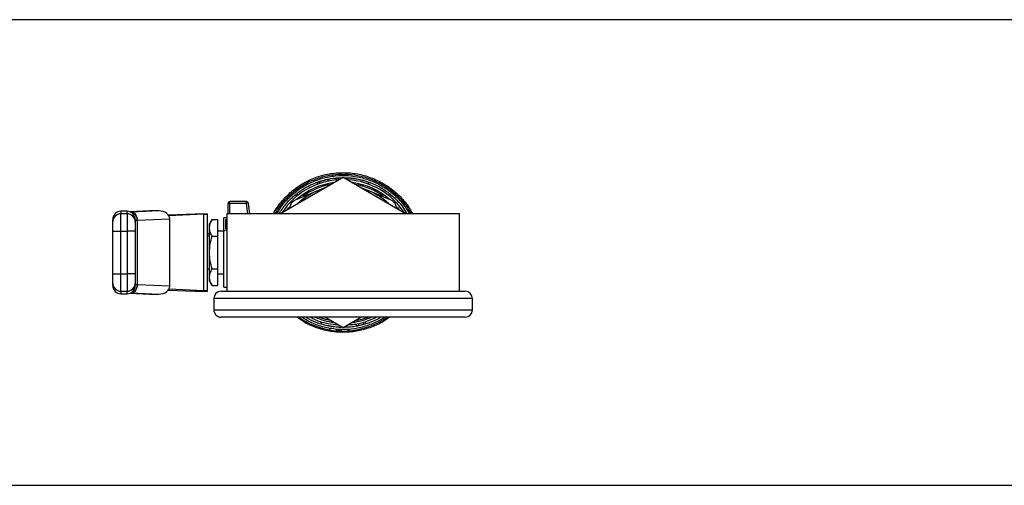
# Model space of a CAD drawing. Units: inches. Extents: x 0.4 to 10.6, y 0.4 to 8.1.
# Drawn here: x 6.5 to 6.8, y 5.3 to 5.5 of the extents above; entities that cross this region are included whole.
import ezdxf

# ---------------------------------------------------------------- set-up
doc = ezdxf.new("R2010")
doc.units = ezdxf.units.IN
doc.header["$MEASUREMENT"] = 0

msp = doc.modelspace()

# ---------------------------------------------------------------- linework, layer by layer
at = {"color": 7, "linetype": 'Continuous', "lineweight": 25}
for p, q in [((6.891597953666443, 5.462388537131042), (6.314563832931535, 5.462388537131042)), ((6.582731528393384, 5.399888537131038), (6.603080893298976, 5.411637248437098)), ((6.594851937836141, 5.409390869231282), (6.594851937836141, 5.409950461816287)), ((6.595603699490484, 5.409657571654542), (6.595603699490484, 5.410210625691521)), ((6.598370001088503, 5.410402137901889), (6.598370001088503, 5.410937712235351)), ((6.60081495086447, 5.410769808070454), (6.600814950864469, 5.41129714768029)), ((6.601552371025497, 5.410829568369411), (6.601552371025497, 5.411355593128214)), ((6.603080893298976, 5.411637248437098), (6.623430258204593, 5.399888537131038)), ((6.604604939479749, 5.410829859813383), (6.604604939479749, 5.411355878175702)), ((6.604721313246498, 5.410822003546714), (6.604721313246495, 5.411348194388776)), ((6.607930538786591, 5.41090952971547), (6.607935014610426, 5.410908606429538)), ((6.611282993036514, 5.409960238737415), (6.611282993036529, 5.409400894700223)), ((6.611394890710537, 5.409358875610444), (6.611394890710537, 5.409919262830694)), ((6.594844661945038, 5.407272558565153), (6.587612849461223, 5.404277043753818)), ((6.597238363062186, 5.408264062032145), (6.594844661945038, 5.407272558565153)), ((6.596662236396281, 5.407931435146478), (6.594844661945038, 5.407272558565153)), ((6.611317124504659, 5.407272558626588), (6.608923423535567, 5.408264062032257)), ((6.611317124504659, 5.407272558626588), (6.609499550201695, 5.407931435146478)), ((6.618548937136771, 5.404277043753832), (6.611317124504659, 5.407272558626588)), ((6.56594178568744, 5.403136565416079), (6.56594178568744, 5.399888537131038)), ((6.566597953666442, 5.403221308571071), (6.566597953666705, 5.403792736606104)), ((6.571927214702137, 5.403792736606104), (6.566597953666705, 5.403792736606104)), ((6.571927214704107, 5.403221313272966), (6.566597953666442, 5.403221308571071)), ((6.571927214704107, 5.403221313272966), (6.571927214702137, 5.403792736606104)), ((6.573011945639606, 5.399888537131038), (6.572577887270551, 5.403221313083494)), ((6.586192386676196, 5.402856580968821), (6.585709343577238, 5.401690411768192)), ((6.620452592283045, 5.401690051417138), (6.619969399921769, 5.402856580968803)), ((6.53346147072681, 5.400688711868572), (6.531492966789802, 5.400688711868572)), ((6.531492966789802, 5.394281219535792), (6.531492966789802, 5.399855539258929)), ((6.53346147072681, 5.399855539258929), (6.531492966789802, 5.399855539258929)), ((6.53346147072681, 5.399855539258929), (6.53346147072681, 5.39428121953575)), ((6.540641622812116, 5.400773347044524), (6.534447976828069, 5.400496262882079)), ((6.534902874373398, 5.40038682360915), (6.534751185834814, 5.400379726107071)), ((6.543660112194561, 5.400778594774788), (6.534902874373398, 5.40038682360915)), ((6.543660112194561, 5.400778594774788), (6.540876227228769, 5.40077859477479)), ((6.54681085292169, 5.399469549345953), (6.555443098023398, 5.399855728732089)), ((6.558226982988675, 5.399731186509964), (6.546975132783317, 5.399227814263946)), ((6.555443098023398, 5.399855728732089), (6.559380105897413, 5.399855728732089)), ((6.558226982988728, 5.375045887752121), (6.558226982988675, 5.399731186509964)), ((6.559380105897413, 5.37492134552999), (6.559380105897413, 5.399855728732089)), ((6.565580893298988, 5.399888537131039), (6.565580893298988, 5.37488853713104)), ((6.640580893298988, 5.399888537131039), (6.565580893298988, 5.399888537131039)), ((6.640580893298988, 5.37488853713104), (6.640580893298988, 5.399888537131039)), ((6.53608614264282, 5.397818519705671), (6.536141712041529, 5.397802174596601)), ((6.536667910269608, 5.397755543897063), (6.536758820841245, 5.397764775891393)), ((6.536758820854672, 5.397764775283487), (6.547254656605975, 5.398234325830258)), ((6.536758820841076, 5.397764775891393), (6.536758820841076, 5.377012298375943)), ((6.547254656606047, 5.376542748431766), (6.547254656605975, 5.398234325830258)), ((6.560856765716713, 5.397996022391606), (6.560036273876447, 5.396574888837057)), ((6.560036273876454, 5.395344153593328), (6.560036273876452, 5.39657488883707)), ((6.560856765716713, 5.397996022391606), (6.562660945792427, 5.397996022391762)), ((6.562660945792427, 5.392692279761437), (6.562660945792427, 5.397996022391762)), ((6.565580893298988, 5.398543392774084), (6.564629449729434, 5.398543392774084)), ((6.564629449729434, 5.376233681487995), (6.564629449729434, 5.398543392774084)), ((6.56528561770765, 5.395373192928441), (6.56528561770765, 5.397905435888904)), ((6.528868294873791, 5.394281219536183), (6.531492966789802, 5.394281219535792)), ((6.528868294873791, 5.380495854725987), (6.528868294873791, 5.394281219536183)), ((6.531492966789802, 5.380495854725987), (6.531492966789802, 5.394281219535792)), ((6.531492966789802, 5.394281219535792), (6.53346147072681, 5.39428121953575)), ((6.53608614264282, 5.394281219536183), (6.53346147072681, 5.39428121953575)), ((6.53346147072681, 5.39428121953575), (6.53346147072681, 5.380495854725901)), ((6.53608614264282, 5.394281219536183), (6.53608614264282, 5.380495854725895)), ((6.560036273876436, 5.393359665739963), (6.559380105897413, 5.393359665740618)), ((6.560036273876446, 5.38738853988524), (6.560036273876454, 5.395344153593328)), ((6.564629449729434, 5.394278300910567), (6.562660945792427, 5.394278300910567)), ((6.56502289773817, 5.394373515454971), (6.564640917080936, 5.394373515454971)), ((6.560036273876436, 5.39263788096306), (6.559380105897413, 5.39263788096306)), ((6.5608567657231, 5.392692279750467), (6.562660945792427, 5.392692279761437)), ((6.562660945792427, 5.382084794500677), (6.562660945792427, 5.392692279761437)), ((6.560036273876451, 5.379432923277206), (6.560036273876446, 5.38738853988524)), ((6.559380105897413, 5.382139193299018), (6.560036273876447, 5.382139193299018)), ((6.5608567657231, 5.382084794478833), (6.562660945792427, 5.382084794500677)), ((6.562660945792427, 5.376781051870316), (6.562660945792427, 5.382084794500677)), ((6.528868294873791, 5.380495854725987), (6.531492966789802, 5.380495854725987)), ((6.531492966789802, 5.374921535003149), (6.531492966789802, 5.380495854725987)), ((6.531492966789802, 5.380495854725987), (6.53346147072681, 5.380495854725901)), ((6.53346147072681, 5.380495854725901), (6.53346147072766, 5.374921535003161)), ((6.53608614264282, 5.380495854725895), (6.53346147072681, 5.380495854725901)), ((6.560036273876452, 5.378202185425009), (6.560036273876451, 5.379432923277206)), ((6.560036273876447, 5.37820218542502), (6.560856765716786, 5.376781051870346)), ((6.562660945792427, 5.380498773351512), (6.564629449729434, 5.380498773351512)), ((6.564625585513122, 5.379514521383007), (6.564629449728646, 5.379514521383007)), ((6.564728762015907, 5.379564058058389), (6.564743819936915, 5.379514521383007)), ((6.531492966789802, 5.374921535003149), (6.53346147072766, 5.374921535003161)), ((6.534447976828054, 5.374280811379993), (6.540641622812195, 5.374003727217544)), ((6.534902897388752, 5.374390249623236), (6.534751185641639, 5.374397348165822)), ((6.534902897388823, 5.374390249623199), (6.543660112194138, 5.373998479487379)), ((6.536758820685665, 5.377012298382903), (6.536667910269805, 5.377021530364701)), ((6.547254656606047, 5.376542748431766), (6.536758820699045, 5.377012298985453)), ((6.546810852921794, 5.375307524916113), (6.555443098023398, 5.37492134552999)), ((6.558226982988728, 5.375045887752121), (6.54697513278344, 5.375549259998147)), ((6.555443098023398, 5.37492134552999), (6.559380105897413, 5.37492134552999)), ((6.560856765716784, 5.37678105187035), (6.562660945792427, 5.376781051870316)), ((6.563747559965655, 5.37488853713104), (6.642414226632321, 5.37488853713104)), ((6.564629449729434, 5.376233681487995), (6.565580893298988, 5.376233681487995)), ((6.531492966789801, 5.374088362393507), (6.533461470728516, 5.374088362393507)), ((6.540876227228671, 5.373998479487387), (6.543660112194138, 5.373998479487379)), ((6.561414226632322, 5.372555203797706), (6.561414226632322, 5.368888537131038)), ((6.644747559965654, 5.368888537131038), (6.644747559965654, 5.372555203797706)), ((6.642414226632321, 5.366555203797706), (6.563747559965655, 5.366555203797706)), ((6.595863045529827, 5.365034096868754), (6.595863045529826, 5.36448310486939)), ((6.603080893298994, 5.363139825824992), (6.59716528512319, 5.366555203797705)), ((6.608996501474787, 5.366555203797705), (6.603080893298994, 5.363139825824992)), ((6.609642573089022, 5.364832768817991), (6.609642573089033, 5.364286578083266)), ((6.610298741068016, 5.365034096868739), (6.610298741068021, 5.364483104869366)), ((6.598639122825813, 5.362986346543797), (6.598639122825812, 5.362452969889811)), ((6.59926294437313, 5.363678214073063), (6.59927189641192, 5.363676774306914)), ((6.59927189641192, 5.363676774306914), (6.599269247533657, 5.363677200214869)), ((6.601099081608162, 5.36213810622381), (6.601099081608162, 5.362664689274879)), ((6.601953084521309, 5.362611041742008), (6.60195308452131, 5.362085575131696)), ((6.602487507745259, 5.36259248655888), (6.602487507745259, 5.362067405004614)), ((6.604555376907402, 5.362629253448327), (6.6045553769074, 5.362103408365943)), ((6.605054888118345, 5.362137493924219), (6.605054888118344, 5.362664063934515)), ((6.607333004960458, 5.364285769498626), (6.607333004960457, 5.363752215506667)), ((6.608071529682285, 5.364433976051624), (6.608071529682277, 5.363897055653658)), ((5.989204252879043, 5.312388537131041), (7.87312551272156, 5.312388537131041))]:
    msp.add_line(p, q, dxfattribs=at)
at = {"color": 1, "linetype": 'Continuous', "lineweight": 25}
for p, q in [((6.566597938017728, 5.399888537131038), (6.566597953666442, 5.403221305360305)), ((6.572361267634812, 5.399888537131038), (6.571927214704107, 5.403221313272966)), ((6.531492966789802, 5.400688711868572), (6.531492966789802, 5.399855539258929)), ((6.53346147072681, 5.399855539258929), (6.53346147072681, 5.400688711868572)), ((6.534459558325221, 5.400491533271316), (6.540876227228769, 5.40077859477479)), ((6.58506629586893, 5.401236515761534), (6.585541665327494, 5.401833872533224)), ((6.620620376205482, 5.401833562990847), (6.621095490729047, 5.401236515761535)), ((6.531492966789802, 5.374921535003149), (6.531492966789801, 5.374088362393506)), ((6.533461470728516, 5.374088362393506), (6.53346147072766, 5.374921535003161)), ((6.534459558325302, 5.374285540990797), (6.540876227228671, 5.373998479487387)), ((6.644747559965654, 5.372555203797706), (6.561414226632322, 5.372555203797706)), ((6.561414226632322, 5.368888537131038), (6.644747559965654, 5.368888537131038))]:
    msp.add_line(p, q, dxfattribs=at)
at = {"color": 1, "linetype": 'Continuous', "lineweight": 25, "flags": 128}
for points in [[(6.599055339297331, 5.365463980511488), (6.59744274059501, 5.365822301899297), (6.59515224333784, 5.366555203797706)], [(6.60195308452131, 5.362151254118528), (6.60138649129527, 5.362182954520546), (6.601099081608162, 5.362203922206156)]]:
    msp.add_lwpolyline(points, dxfattribs=at)
at = {"color": 7, "linetype": 'Continuous', "lineweight": 25}
for centre, radius, start, end in [((6.603080893298988, 5.38738853713104), 0.02349081364829333, 93.73081132134786, 146.6240154782022), ((6.603080893298988, 5.38738853713104), 0.0234908136482941, 33.3759845218015, 86.2801293076894), ((6.603080893298988, 5.38738853713104), 0.02401574803149703, 70.02987929138563, 86.0833041271954), ((6.603080893298988, 5.38738853713104), 0.02152230971127543, 112.5000000034984, 132.6485131049452), ((6.603080893298988, 5.38738853713104), 0.02152230971129044, 47.35148689483523, 67.50000042378312), ((6.566597953666442, 5.403136568627102), 0.0006561679791227297, 89.99999997712138, 180.0002804624658), ((6.566114536399367, 5.402920652188342), 0.000276516419735153, 85.96933502314427, 128.6630652551746), ((6.566570049709688, 5.399394339684182), 0.003827070614976857, 89.58224101916605, 96.54279774233883), ((6.571927214700169, 5.403136568627102), 0.0006561679801969787, 7.420509473563245, 89.99999982813891), ((6.572438337186139, 5.399453626503721), 0.003802198019933048, 90.82607957196767, 97.72555443555088), ((6.572437080963835, 5.402989844415047), 0.0002709320218866485, 58.68714326952311, 101.4020577105264), ((6.531492966789802, 5.398064039952562), 0.002624671916009902, 90, 179.9999999999806), ((6.531492235667233, 5.397231598465377), 0.002623940895410162, 89.98403537285878, 179.984026770583), ((6.53346147072681, 5.398064039952562), 0.002624671916009902, 9.694330669103003e-11, 90), ((6.533462201837352, 5.397231598453364), 0.002623940907419759, 0.01597189582744337, 90.01596436445314), ((6.53149223567931, 5.377545475808802), 0.002623940907507674, 180.0159746899693, 270.0159643633673), ((6.533462201849463, 5.377545475796548), 0.002623940895245462, 269.9840353895763, 359.9840329934591), ((6.531492966789802, 5.376713034309517), 0.00262467191601079, 180.0000000000202, 269.9999999999814), ((6.53346147072681, 5.376713034309517), 0.00262467191601079, 270.000000037227, 359.9999999999814), ((6.563747559965655, 5.372555203797706), 0.00233333333333352, 90, 180), ((6.642414226632321, 5.372555203797706), 0.00233333333333352, 0, 90), ((6.563747559965655, 5.368888537131038), 0.002333333333332632, 180, 270.0000000000008), ((6.642414226632321, 5.368888537131038), 0.002333333333332632, 270.0000000000008, 0), ((6.603080893298988, 5.38738853713104), 0.0240157480314972, 252.5095729900485, 268.6864375745394), ((6.603080893298988, 5.38738853713104), 0.02532808398949031, 259.8998453480176, 265.5122688501335), ((6.603080893298988, 5.38738853713104), 0.02532808398950186, 267.447890023596, 268.6575534588981), ((6.603080893298988, 5.38738853713104), 0.02532808398950186, 268.6575534588981, 273.3373815071787), ((6.603080893298988, 5.38738853713104), 0.02401574803149694, 270.977142647933, 280.1982768734977), ((6.603080893298988, 5.38738853713104), 0.02532808398950762, 273.337381507178, 274.469994093731), ((6.603080893298988, 5.38738853713104), 0.02401574803149726, 280.1982768735019, 281.9938575557018), ((6.603080893298988, 5.38738853713104), 0.02401574803149715, 281.9938575557018, 285.8562066827179), ((6.603080893298988, 5.38738853713104), 0.02401574803149733, 285.8562066826676, 287.4904270098465)]:
    msp.add_arc(centre, radius, start, end, dxfattribs=at)
at = {"color": 1, "linetype": 'Continuous', "lineweight": 25}
for radius, start, end in [(0.02272206488675062, 97.5497964782408, 131.0760277539149), (0.02229105802747336, 100.4041584359148, 125.5657621027421), (0.02272206488675053, 48.92080827241812, 82.450203521757), (0.02229105802747368, 54.68799991664382, 79.59584156408069), (0.02526247031651114, 235.5555776951875, 259.8733361897046), (0.022722064886751, 246.4736743113297, 262.4502035217603), (0.02526247031651185, 274.4816276179775, 304.4444223048142), (0.02272206488675128, 277.5497964782435, 293.526325688676), (0.02229105802747425, 280.4041584359201, 290.8355835060925)]:
    msp.add_arc((6.603080893298988, 5.38738853713104), radius, start, end, dxfattribs=at)
at = {"color": 7, "linetype": 'Continuous', "lineweight": 25}
for centre, major_axis, ratio, start_param, end_param in [((6.540758925020432, 5.39815129768217), (-0.003709992658390782, -0.000165973355770177), 0.7067532482639217, 4.649174222913824, 4.712388980384872), ((6.543542809985755, 5.398151297682175), (-0.003709992658391669, -0.000165973355770177), 0.7067532482637421, 3.109985274857453, 4.649174222787282), ((6.555443098023398, 5.399855728732089), (0.003937007874015741, 0), 0.04473684210541692, 5.497787143805609, 6.283185307179586), ((6.543542809985865, 5.376625776579898), (0.003709992658389893, -0.000165973355770177), 0.7067532482643295, 4.775603737839676, 6.314792685893002), ((6.555443098023398, 5.37492134552999), (0.003937007874015741, 0), 0.04473684210496572, 0, 0.7853981633909949), ((6.540758925020511, 5.376625776579898), (0.003709992658389894, -0.0001659733557710652), 0.7067532482640724, 4.712388980384703, 4.775603737809572)]:
    msp.add_ellipse(centre, major_axis=major_axis, ratio=ratio, start_param=start_param, end_param=end_param, dxfattribs=at)
for points, knots in [([(6.580653299476524, 5.399888537131038), (6.580737074174229, 5.400069363108648), (6.581459067833784, 5.401627771708078), (6.583497225924763, 5.404198409603719), (6.586715993536497, 5.407423233033552), (6.590518009921053, 5.409984881599312), (6.594694611234793, 5.411848262909698), (6.599139000586115, 5.412942928600816), (6.603705410370829, 5.413237761170327), (6.608252980624982, 5.412722918610742), (6.612637104884806, 5.411413782932984), (6.616726913164382, 5.40935494749526), (6.620370624368781, 5.406597303319235), (6.623391462045077, 5.403435934954053), (6.62483728298217, 5.40100884124333), (6.625504648702045, 5.399888537131038)], [0, 0, 0, 0, 0.01094904423632058, 0.09436191037876457, 0.177774776521209, 0.2611876426636545, 0.3446005088060995, 0.428013374948546, 0.5114262410909888, 0.5948391072334347, 0.67825197337588, 0.7616648395183234, 0.8450777056607681, 0.9284905718032135, 1, 1, 1, 1]), ([(6.581754849158839, 5.399888537131038), (6.582164025502726, 5.400604346055792), (6.583260582126641, 5.402522651035111), (6.585688165726412, 5.405208225087043), (6.588882320644212, 5.407872846418146), (6.59250006172527, 5.409948724240226), (6.596406702459723, 5.41139773091555), (6.600501960748709, 5.412174005855252), (6.604668767232104, 5.412257201049878), (6.608791609261217, 5.411644848558614), (6.612753482427679, 5.410353273732454), (6.616449213361491, 5.408421963504932), (6.619754482314602, 5.405892317768239), (6.62249889876532, 5.403044170067711), (6.623838490980307, 5.400877006721895), (6.624449495301334, 5.399888537131038)], [0, 0, 0, 0, 0.04787476427501758, 0.1283001587665641, 0.2087255532581102, 0.2891509477496589, 0.3695763422412041, 0.4500017367327503, 0.5304271312243, 0.6108525257158458, 0.6912779202073918, 0.77170331469894, 0.8521287091904876, 0.9325541036820336, 1, 1, 1, 1]), ([(6.594851937836141, 5.409950461816287), (6.594861145819048, 5.40995383347917), (6.594881744385272, 5.409961376001988), (6.595107147365578, 5.41004278647487), (6.595402293930713, 5.41014444191413), (6.595582898989991, 5.410203790449753), (6.595603699490484, 5.410210625691521)], [0, 0, 0, 0, 0.2757724268765265, 0.616912157071258, 0.9558793153544545, 1, 1, 1, 1]), ([(6.598370001088503, 5.410937712235351), (6.598060265723793, 5.410872026012609), (6.597465584868436, 5.410745910807256), (6.596500791222361, 5.410492998288719), (6.595929505648242, 5.410313177891791), (6.595603699490484, 5.410210625691521)], [0, 0, 0, 0, 0.318373692517178, 0.6112661367115648, 1, 1, 1, 1]), ([(6.596548306755137, 5.410498739781803), (6.596473286431507, 5.410477299428916), (6.596314951830854, 5.410432048361629), (6.596075734425075, 5.410360391228924), (6.595933666922231, 5.410316021014231), (6.595861389305547, 5.41029344742558)], [0, 0, 0, 0, 0.3066827026587523, 0.6472710447217892, 0.9999999999999999, 0.9999999999999999, 0.9999999999999999, 0.9999999999999999]), ([(6.597397820703666, 5.410722178925422), (6.597364760715469, 5.4107140792204), (6.597298633498442, 5.410697878036398), (6.597208386945741, 5.410675254237515), (6.59719359303806, 5.410671497412009), (6.597183885866166, 5.410669032333022)], [0, 0, 0, 0, 0.2558220466645909, 0.5117001222273895, 0.9999999999999999, 0.9999999999999999, 0.9999999999999999, 0.9999999999999999]), ([(6.598056687552246, 5.410872861905806), (6.597985493814122, 5.410857425948115), (6.597843066143168, 5.41082654531787), (6.597604339268329, 5.410771950494245), (6.597478020703737, 5.410741507356403), (6.597397820703666, 5.410722178925422)], [0, 0, 0, 0, 0.267340907108595, 0.5348327500948677, 1, 1, 1, 1]), ([(6.600814950864469, 5.41129714768029), (6.600653558419998, 5.411280909352691), (6.600204078244772, 5.41123568538723), (6.599340259696055, 5.411120298597728), (6.598684108321193, 5.410996821937204), (6.598370001088503, 5.410937712235351)], [0, 0, 0, 0, 0.2260278219846276, 0.6294905896259365, 1, 1, 1, 1]), ([(6.601552371025497, 5.411355593128214), (6.601542994320233, 5.411354965774312), (6.601520982188483, 5.411353493039873), (6.601290784614924, 5.411338995899552), (6.600972555417359, 5.411311008550562), (6.600814950864469, 5.41129714768029)], [0, 0, 0, 0, 0.2724995468420957, 0.6397018736011758, 1, 1, 1, 1]), ([(6.586192386676196, 5.402856580968821), (6.586314485777383, 5.403090741925409), (6.586558791005849, 5.403559269092612), (6.587095320421161, 5.404028845868054), (6.587472139615231, 5.40420956177005), (6.587612849461223, 5.404277043753818)], [0, 0, 0, 0, 0.3850076531611801, 0.7703527851766818, 1, 1, 1, 1]), ([(6.618548937136771, 5.404277043753832), (6.618783098093357, 5.404154944652645), (6.619251625260561, 5.403910639424179), (6.619721202036003, 5.403374110008867), (6.619901917937999, 5.402997290814795), (6.619969399921769, 5.402856580968803)], [0, 0, 0, 0, 0.3850076531609288, 0.7703527851759683, 0.9999999999999999, 0.9999999999999999, 0.9999999999999999, 0.9999999999999999]), ([(6.534750819669791, 5.400379707744245), (6.534737908161236, 5.400380115773244), (6.534708166373032, 5.400381055672097), (6.534665642206684, 5.40038136694628), (6.534639756404539, 5.400381392470987), (6.534634250750903, 5.400381397899839)], [0, 0, 0, 0, 0.3765555944805514, 0.8673995521067219, 1, 1, 1, 1]), ([(6.534751185834365, 5.400379701712277), (6.534899461333528, 5.400360691997237), (6.535184461580331, 5.400324153435514), (6.535659071877648, 5.400076124857724), (6.536164201590507, 5.399586820573897), (6.536480069925342, 5.398930072887056), (6.536638007219033, 5.398290086161773), (6.536656416619929, 5.39796109581749), (6.536667918743847, 5.397755543897063)], [0, 0, 0, 0, 0.1477687952045699, 0.2840263114326289, 0.5015618433936548, 0.7558292060364419, 0.8474430131963047, 1, 1, 1, 1]), ([(6.535096638075772, 5.400337517867198), (6.535027940381757, 5.400328967608568), (6.534948781750438, 5.400319115359808), (6.534964442741538, 5.400274539677531), (6.534966512366079, 5.400268648931192)], [0, 0, 0, 0, 0.8678484313027632, 1, 1, 1, 1]), ([(6.528868294873791, 5.397232330089833), (6.528868294873791, 5.397622541701203), (6.528868294873792, 5.398128225346167), (6.528868294873791, 5.397992011409317), (6.528868294873791, 5.397960907179529)], [0, 0, 0, 0, 0.7716516348837871, 1, 1, 1, 1]), ([(6.528868294873791, 5.394281219536183), (6.528868294873792, 5.394659915300249), (6.528868294873791, 5.395417299579449), (6.528868294873791, 5.39637990721229), (6.528868294873792, 5.397067038496724), (6.528868294873792, 5.397177232829729), (6.528868294873791, 5.397232330089833)], [0, 0, 0, 0, 0.2500032323034757, 0.5000016790863203, 0.7500004148425061, 0.9999999999999999, 0.9999999999999999, 0.9999999999999999, 0.9999999999999999]), ([(6.53608614264282, 5.39796090711513), (6.53608614264282, 5.397992011457197), (6.53608614264282, 5.398128227797568), (6.53608614264282, 5.397622543539342), (6.53608614264282, 5.397232329834084)], [0, 0, 0, 0, 0.2283451602232154, 1, 1, 1, 1]), ([(6.53608614264282, 5.397232329834084), (6.53608614264282, 5.3971807983198), (6.53608614264282, 5.397073679736077), (6.53608614264282, 5.396383839413621), (6.53608614264282, 5.395402177767995), (6.53608614264282, 5.394645320635773), (6.53608614264282, 5.394281219536183)], [0, 0, 0, 0, 0.2405348936337722, 0.499999999999979, 0.7594651063661954, 1, 1, 1, 1]), ([(6.560036273876454, 5.395344153593328), (6.560077619037481, 5.395788505181752), (6.560161227253809, 5.396687073304557), (6.560623228864805, 5.397556524268353), (6.560856765716713, 5.397996022391606)], [0, 0, 0, 0, 0.494510741197744, 1, 1, 1, 1]), ([(6.5608567657231, 5.392692279750467), (6.560627439686601, 5.393122955707951), (6.560164582977749, 5.393992203959508), (6.560079301811053, 5.39489078278924), (6.560036273876454, 5.395344153593328)], [0, 0, 0, 0, 0.4954579508365144, 1, 1, 1, 1]), ([(6.560036273876446, 5.38738853988524), (6.560077618943659, 5.38827724341609), (6.560161226972906, 5.390074380434081), (6.560623228769958, 5.391813283102457), (6.5608567657231, 5.392692279750467)], [0, 0, 0, 0, 0.4945107256453238, 1, 1, 1, 1]), ([(6.5608567657231, 5.382084794478833), (6.560627439774879, 5.382946146033492), (6.560164583248617, 5.384684641792796), (6.560079301901615, 5.386481798676807), (6.560036273876446, 5.38738853988524)], [0, 0, 0, 0, 0.495457955562929, 1, 1, 1, 1]), ([(6.560036273876451, 5.379432923277206), (6.560077618840667, 5.37987727525431), (6.560161226662731, 5.380775844203137), (6.560623228663824, 5.381645295943751), (6.5608567657231, 5.382084794478833)], [0, 0, 0, 0, 0.4945107191666859, 1, 1, 1, 1]), ([(6.528868294873791, 5.377544744172247), (6.528868294873791, 5.377599843213777), (6.528868294873792, 5.377710040240749), (6.528868294873791, 5.378397179193071), (6.528868294873791, 5.379359785330736), (6.528868294873791, 5.380117164498758), (6.528868294873791, 5.380495854725987)], [0, 0, 0, 0, 0.2500032375894662, 0.5000016833544919, 0.7500004170444821, 0.9999999999999999, 0.9999999999999999, 0.9999999999999999, 0.9999999999999999]), ([(6.528868294873791, 5.376816167354118), (6.528868294873791, 5.376785062964638), (6.528868294873791, 5.376648846416722), (6.528868294873791, 5.377154530557612), (6.528868294873791, 5.377544744172247)], [0, 0, 0, 0, 0.2283451603851975, 1, 1, 1, 1]), ([(6.53608614264282, 5.380495854725895), (6.53608614264282, 5.380131753626359), (6.53608614264282, 5.379374896494268), (6.53608614264282, 5.378393234848783), (6.53608614264282, 5.377703394526377), (6.53608614264282, 5.377596275942579), (6.53608614264282, 5.377544744428257)], [0, 0, 0, 0, 0.2405348936394174, 0.5000000000000062, 0.7594651063605922, 1, 1, 1, 1]), ([(6.53608614264282, 5.377544744428257), (6.53608614264282, 5.377154530722885), (6.53608614264282, 5.376648846464512), (6.53608614264282, 5.376785062804332), (6.53608614264282, 5.376816167146274)], [0, 0, 0, 0, 0.7716548397731621, 1, 1, 1, 1]), ([(6.560856765716784, 5.37678105187035), (6.560627439868909, 5.377211727444696), (6.560164583552216, 5.378080974901435), (6.560079302003001, 5.378979552902323), (6.560036273876451, 5.379432923277206)], [0, 0, 0, 0, 0.4954579630988583, 1, 1, 1, 1]), ([(6.536667918746153, 5.377021530364726), (6.536638773695321, 5.376691672786114), (6.536579243811503, 5.376017926034249), (6.536158626254401, 5.375188115500946), (6.53565795821512, 5.374699931480578), (6.535183979096757, 5.374452870006205), (6.534899362250759, 5.374416373308498), (6.534751185641186, 5.374397372476317)], [0, 0, 0, 0, 0.244453573866844, 0.4993057975733641, 0.7159945422616468, 0.8521416900650689, 1, 1, 1, 1]), ([(6.534970154854326, 5.374508751472462), (6.534968170355229, 5.37450321919018), (6.534952157314775, 5.374458578877633), (6.535030332284666, 5.374448724063613), (6.535098819015919, 5.374440090558537)], [0, 0, 0, 0, 0.1239301870223384, 1, 1, 1, 1]), ([(6.61800286210144, 5.366555203797705), (6.617410062836058, 5.366108076493829), (6.615635171700977, 5.364769339531343), (6.612229248402183, 5.363237479175639), (6.607959055731818, 5.361996698950203), (6.603521727450028, 5.361544912314103), (6.599073268490956, 5.361846642970021), (6.59475816425635, 5.362932807609602), (6.591039079946171, 5.36448990328331), (6.588981514289271, 5.365951462110187), (6.588131573705949, 5.366555203797705)], [0, 0, 0, 0, 0.06959926720219939, 0.2083860921886738, 0.3471729171751484, 0.4859597421616222, 0.6247465671480971, 0.7635333921345712, 0.9023202171210477, 1, 1, 1, 1]), ([(6.616513307548182, 5.366555203797705), (6.6164638727353, 5.36651745786798), (6.615315819131868, 5.365640862041894), (6.612706105666319, 5.364455658959216), (6.608780904092155, 5.363117222621182), (6.60465105303175, 5.362522664443582), (6.600486651749824, 5.362600752742886), (6.596402821911257, 5.363394457070251), (6.592750144344033, 5.364687521265402), (6.590651342472506, 5.365985570346635), (6.589730308152249, 5.366555203797705)], [0, 0, 0, 0, 0.006591056873780962, 0.1530679728168136, 0.2995448887598417, 0.446021804702868, 0.5924987206458973, 0.7389756365889286, 0.885452552531956, 1, 1, 1, 1]), ([(6.601388819273615, 5.364027127179065), (6.600347709819556, 5.364120099386144), (6.597926396399926, 5.364336325309152), (6.594881037209312, 5.365230245013648), (6.59304499286116, 5.366222127218443), (6.592428444476789, 5.366555203797705)], [0, 0, 0, 0, 0.3337839300121902, 0.7762829410917663, 0.9999999999999999, 0.9999999999999999, 0.9999999999999999, 0.9999999999999999]), ([(6.613833662644867, 5.366555203797705), (6.612766594180903, 5.366047932115935), (6.61044814009578, 5.364945766563689), (6.607302045070035, 5.364140092703031), (6.60527960318435, 5.364065005566891), (6.604642374094407, 5.364041347182554)], [0, 0, 0, 0, 0.3687022615795684, 0.8010913014689309, 1, 1, 1, 1]), ([(6.598985438167969, 5.363724568723731), (6.599041619830127, 5.363714970286653), (6.599154005856429, 5.363695769533942), (6.59935050139317, 5.363663980255725), (6.599457227213956, 5.363647786951629), (6.59952702306475, 5.363637196961051)], [0, 0, 0, 0, 0.2569954654574697, 0.5140947780946638, 1, 1, 1, 1]), ([(6.59952702306475, 5.363637196961051), (6.59954337835303, 5.363634761045413), (6.599576098697219, 5.363629887759372), (6.599664227163903, 5.363616936013207), (6.599761424892238, 5.363603379275161), (6.599822432767406, 5.363594870148491)], [0, 0, 0, 0, 0.2711954921558616, 0.5425529464605723, 1, 1, 1, 1]), ([(6.599822432767406, 5.363594870148491), (6.599867772662592, 5.363588737791235), (6.599958411943274, 5.363576478555784), (6.600142712518023, 5.363552823129902), (6.600286365406236, 5.363536055929923), (6.600373724353036, 5.363525859372447)], [0, 0, 0, 0, 0.2817254002667053, 0.5631990882571302, 1, 1, 1, 1])]:
    msp.add_open_spline(points, degree=3, knots=knots, dxfattribs=at)
at = {"color": 1, "linetype": 'Continuous', "lineweight": 25}
for points, knots in [([(6.581220407130646, 5.399888537131038), (6.581541655387765, 5.40048140227378), (6.582503812929147, 5.402257068461745), (6.584696000777027, 5.404841408396297), (6.58768439053386, 5.407559119676732), (6.591093868206109, 5.40974671320656), (6.594800649885255, 5.411369669231037), (6.598720286377917, 5.412381000211189), (6.602750387589441, 5.41275650502073), (6.606788940584256, 5.412486135446146), (6.610733484276833, 5.411577191883192), (6.614481693600407, 5.410051627330368), (6.61794550170243, 5.407952589390309), (6.621009295180148, 5.405317428967392), (6.623397622818074, 5.402612836465228), (6.624507948721045, 5.400666231867341), (6.624951538863212, 5.399888537131038)], [0, 0, 0, 0, 0.03806904875530281, 0.1140190539289438, 0.1899690606825779, 0.2659190690162015, 0.3418690789298142, 0.4178190904234206, 0.4937691034970128, 0.5697191181505931, 0.6456691343841606, 0.7216191521977148, 0.7975691715912544, 0.8735191925647781, 0.9494692151182861, 1, 1, 1, 1]), ([(6.58239853753383, 5.399851109607141), (6.583126489587963, 5.400939926767458), (6.584582393780931, 5.403117561214783), (6.587400055723826, 5.40588220229601), (6.590591932315619, 5.408179257698316), (6.594123721301792, 5.40993541787901), (6.597888227829378, 5.411048273666935), (6.600823280744983, 5.4115574887914), (6.602463451431637, 5.411487496542136), (6.602796871305416, 5.411473268262661)], [0, 0, 0, 0, 0.1598681731296725, 0.3197363648611258, 0.4796045751943315, 0.6394728041292499, 0.79934105166585, 0.9592093178040959, 1, 1, 1, 1]), ([(6.603393956088068, 5.411456501551542), (6.604169497059736, 5.411454888075697), (6.606253970538956, 5.411450551428462), (6.609594321968955, 5.410733554217216), (6.613288465693088, 5.409393147293526), (6.616718959981088, 5.40744800650051), (6.619767605367721, 5.404967700472679), (6.622129510921467, 5.402429109132881), (6.623228493982099, 5.400597591024333), (6.623653954267842, 5.399888537131038)], [0, 0, 0, 0, 0.09519285529757801, 0.255856221048012, 0.4165196054925047, 0.577183008631018, 0.7378464304635195, 0.8985098709899647, 1, 1, 1, 1]), ([(6.536141712041529, 5.397802174596601), (6.536148154904242, 5.397799773337522), (6.536171293725672, 5.397791149483884), (6.536338721779287, 5.397775159154937), (6.53655149529458, 5.397762480681983), (6.536667910269608, 5.397755543897063)], [0, 0, 0, 0, 0.1487617529658466, 0.5342612113413455, 1, 1, 1, 1]), ([(6.56528561770765, 5.397905435888904), (6.565300193133512, 5.397961118147313), (6.565324867246295, 5.398055380252383), (6.565506538430473, 5.398115274337254), (6.565580893298988, 5.398139787948621)], [0, 0, 0, 0, 0.5907173234318499, 1, 1, 1, 1]), ([(6.565580893298988, 5.397980353241789), (6.565566397035834, 5.397970560881147), (6.565482036772239, 5.397913574738154), (6.565374596064594, 5.39790912280919), (6.56528561770765, 5.397905435888904)], [0, 0, 0, 0, 0.171837575377598, 1, 1, 1, 1]), ([(6.56528561770765, 5.395373192997393), (6.565374596064595, 5.39537599218662), (6.56548203677224, 5.395379372186897), (6.565566397035834, 5.39542263729303), (6.565580893298988, 5.395430071863966)], [0, 0, 0, 0, 0.8281624246223028, 0.9999999999999999, 0.9999999999999999, 0.9999999999999999, 0.9999999999999999]), ([(6.565580893298988, 5.39438748007283), (6.565504652806145, 5.394528232517029), (6.565325933323209, 5.394858177971362), (6.565300310189878, 5.395185502674948), (6.56528561770765, 5.395373192928441)], [0, 0, 0, 0, 0.4265930697058006, 1, 1, 1, 1]), ([(6.536667910269805, 5.377021530364701), (6.536551470278185, 5.377014593398695), (6.536338655776714, 5.377001914876977), (6.53617097737863, 5.376985880650419), (6.53614780010612, 5.376977212913812), (6.536141261957784, 5.37697476780524)], [0, 0, 0, 0, 0.464489619465681, 0.8489362239589081, 1, 1, 1, 1]), ([(6.602750710607894, 5.363291075992659), (6.602436915080172, 5.363281563529426), (6.601001885812661, 5.363238061752186), (6.598453629941985, 5.363626697593732), (6.595206320800599, 5.364491683285179), (6.592689909231674, 5.36549117371813), (6.591360809445444, 5.366320027810931), (6.590983695600604, 5.366555203797705)], [0, 0, 0, 0, 0.07613338323209284, 0.3481682290561801, 0.6202030410495817, 0.8922378192122408, 0.9999999999999999, 0.9999999999999999, 0.9999999999999999, 0.9999999999999999]), ([(6.615225707551287, 5.366555203797705), (6.615071961185611, 5.366453741880243), (6.613982146395228, 5.365734539850173), (6.611725828085029, 5.364782740126904), (6.608516097222116, 5.363788059600211), (6.605691920585522, 5.363292812559992), (6.603965338172006, 5.363299221271914), (6.603360860504201, 5.36330146496628)], [0, 0, 0, 0, 0.04435574220530553, 0.3144109695282651, 0.5844661632669975, 0.8545213234214453, 1, 1, 1, 1])]:
    msp.add_open_spline(points, degree=3, knots=knots, dxfattribs=at)
at = {"color": 7, "linetype": 'Continuous', "lineweight": 25}
for points in [[(6.534902874373398, 5.400386823609178), (6.535141293129307, 5.400338367287091), (6.535618130641125, 5.400241454642918), (6.536223933930339, 5.399631151986458), (6.536655920685605, 5.398775281245732), (6.536724520798327, 5.398101610604234), (6.536758820854688, 5.397764775283487)], [(6.536758820699045, 5.377012298985453), (6.536724522573643, 5.376675463578245), (6.536655926322838, 5.376001792763828), (6.536223945360313, 5.37514592176384), (6.535618147863795, 5.374535618848291), (6.535141314213814, 5.374438706031563), (6.534902897388823, 5.374390249623199)]]:
    msp.add_open_spline(points, degree=3, dxfattribs=at)

doc.saveas('drawing.dxf')
